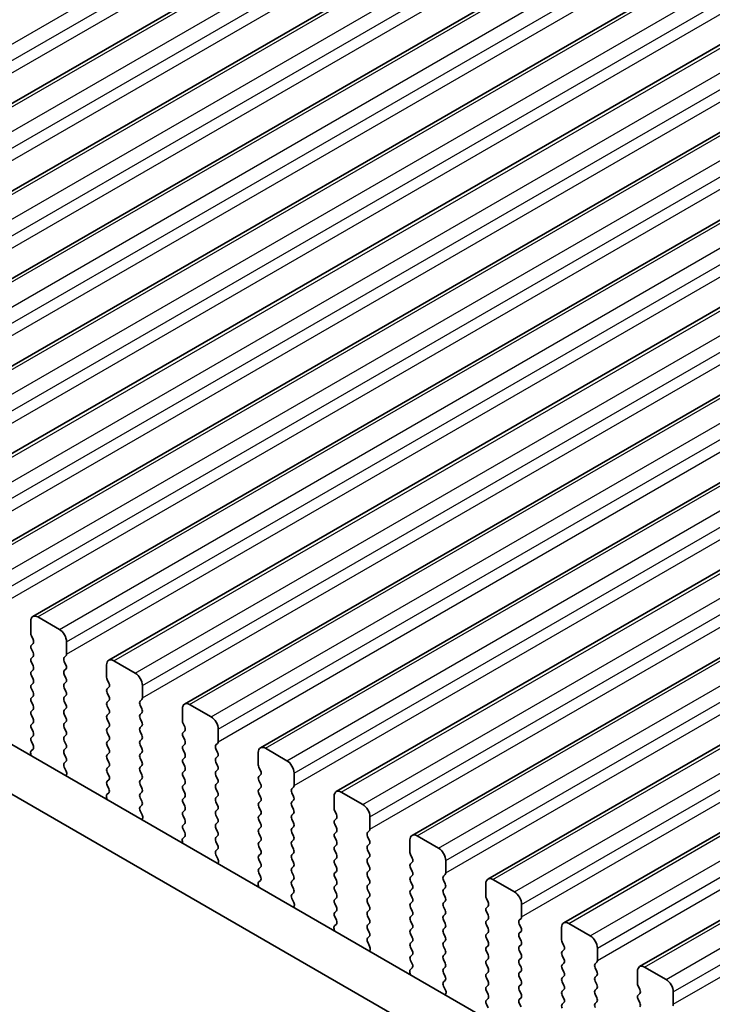
# Model space of a CAD drawing. Units: millimetres. Extents: x 0 to 7554, y 0 to 1124.
# Drawn here: x 290 to 325, y 367 to 416 of the extents above; entities that cross this region are included whole.
import ezdxf

# ---------------------------------------------------------------- set-up
doc = ezdxf.new("R2010")
doc.units = ezdxf.units.MM
for name, color, linetype, lineweight in [('Dimension (ISO)', 7, 'Continuous', 18), ('Visible (ISO)', 7, 'Continuous', 35), ('Visible Narrow (ISO)', 7, 'Continuous', 25)]:
    doc.layers.add(name, color=color, linetype=linetype, lineweight=lineweight)
doc.styles.add('Note Text (TK)', font='MS PGothic.ttf')
doc.dimstyles.new('Default - Method 1b (TK)', dxfattribs={"dimscale": 3, "dimtxt": 2.5, "dimasz": 2.5, "dimexe": 1, "dimexo": 1.5, "dimgap": 1, "dimtad": 1, "dimtoh": 1, "dimrnd": 1e-08, "dimdsep": 46, "dimtxsty": 'Note Text (TK)', "dimcen": 0.09, "dimdle": 5, "dimclrd": 100, "dimclre": 100, "dimclrt": 7, "dimadec": 1, "dimazin": 1, "dimtfac": 1, "dimtmove": 0, "dimatfit": 3, "dimfxl": 1, "dimtolj": 1, "dimlwd": -1, "dimlwe": -1, "dimarcsym": 0})

# ---------------------------------------------------------------- blocks, each defined once
blk = doc.blocks.new('*D14')
at = {"layer": 'Defpoints', "color": 0}
for p in [(174.018, 415.776), (104.015, 375.36), (338.067, 321.063)]:
    blk.add_point(p, dxfattribs=at)
at = {"layer": 'Dimension (ISO)', "color": 100}
for p, q in [((169.518, 413.178), (101.015, 373.628)), ((261.568, 284.396), (110.51, 371.61)), ((333.567, 318.464), (265.064, 278.914))]:
    blk.add_line(p, q, dxfattribs=at)
for points in [[(111.135, 372.692), (109.885, 370.527), (104.015, 375.36)], [(262.193, 285.478), (260.943, 283.313), (268.064, 280.646)]]:
    blk.add_solid(points, dxfattribs=at)
at = {"layer": 'Dimension (ISO)', "color": 7, "insert": (183.149, 336.669), "char_height": 7.5, "attachment_point": 4, "rotation": 330, "style": 'Note Text (TK)'}
blk.add_mtext('\\A1;{\\Q30.000;\\W0.816;\\H0.816x;232}', dxfattribs=at)
blk = doc.blocks.new('*D15')
at = {"layer": 'Defpoints', "color": 0}
for p in [(173.842, 423.839), (36.663, 344.639), (353.447, 309.938)]:
    blk.add_point(p, dxfattribs=at)
at = {"layer": 'Dimension (ISO)', "color": 100}
for p, q in [((169.354, 421.248), (33.671, 342.912)), ((217.569, 239.01), (43.14, 340.857)), ((348.959, 307.347), (221.055, 233.501))]:
    blk.add_line(p, q, dxfattribs=at)
for points in [[(43.77, 341.937), (42.509, 339.778), (36.663, 344.639)], [(218.2, 240.09), (216.939, 237.931), (224.046, 235.228)]]:
    blk.add_solid(points, dxfattribs=at)
at = {"layer": 'Dimension (ISO)', "color": 7, "insert": (124.493, 300.978), "char_height": 7.5, "attachment_point": 4, "rotation": 329.7199, "style": 'Note Text (TK)'}
blk.add_mtext('\\A1;{\\H0.816x;\\Q29.72;\\W0.819;※265}', dxfattribs=at)

msp = doc.modelspace()

# ---------------------------------------------------------------- linework, layer by layer
at = {"layer": 'Visible (ISO)'}
for p, q in [((268.6268, 399.4097), (457.4243, 508.412)), ((272.3744, 397.246), (461.172, 506.2483)), ((276.1221, 395.0823), (464.9196, 504.0846)), ((279.8698, 392.9186), (468.6673, 501.9209)), ((283.6174, 390.7549), (472.4149, 499.7572)), ((287.3651, 388.5912), (476.1626, 497.5935)), ((291.1128, 386.4274), (479.9103, 495.4297)), ((294.8604, 384.2637), (483.6579, 493.266)), ((298.6081, 382.1), (487.4056, 491.1023)), ((302.3558, 379.9363), (491.1533, 488.9386)), ((306.1034, 377.7726), (494.9009, 486.7749)), ((309.8511, 375.6089), (498.6486, 484.6112)), ((313.5988, 373.4452), (502.3963, 482.4474)), ((317.3464, 371.2814), (506.1439, 480.2837)), ((321.0941, 369.1177), (509.8916, 478.12)), ((325.0994, 359.8649), (189.9126, 437.9151)), ((324.2943, 357.8802), (187.7913, 436.6903)), ((291.0092, 386.1986), (291.0092, 385.5862)), ((292.4234, 385.7903), (291.3628, 386.4027)), ((291.0375, 385.4719), (291.1224, 385.2922)), ((291.1224, 385.0963), (291.0375, 385.0146)), ((292.777, 384.5656), (292.777, 385.1779)), ((291.0375, 384.8187), (291.1224, 384.6391)), ((291.1224, 384.4431), (291.0375, 384.3614)), ((291.0375, 384.1655), (291.1224, 383.9859)), ((292.6638, 384.4023), (292.7487, 384.4839)), ((292.7487, 384.0267), (292.6638, 384.2063)), ((294.7569, 384.0348), (294.7569, 383.4225)), ((296.1711, 383.6266), (295.1104, 384.239)), ((291.1224, 383.7899), (291.0375, 383.7082)), ((292.6638, 383.7491), (292.7487, 383.8307)), ((292.7487, 383.3735), (292.6638, 383.5531)), ((291.0375, 383.5123), (291.1224, 383.3327)), ((291.1224, 383.1367), (291.0375, 383.055)), ((292.6638, 383.0959), (292.7487, 383.1775)), ((294.7852, 383.3082), (294.87, 383.1285)), ((291.0375, 382.8591), (291.1224, 382.6795)), ((292.7487, 382.7203), (292.6638, 382.8999)), ((294.87, 382.9326), (294.7852, 382.8509)), ((294.7852, 382.655), (294.87, 382.4753)), ((296.5246, 382.4019), (296.5246, 383.0142)), ((291.1224, 382.4835), (291.0375, 382.4019)), ((291.0375, 382.2059), (291.1224, 382.0263)), ((292.6638, 382.4427), (292.7487, 382.5243)), ((292.7487, 382.0671), (292.6638, 382.2467)), ((294.87, 382.2794), (294.7852, 382.1977)), ((296.4115, 382.2386), (296.4964, 382.3202)), ((291.1224, 381.8303), (291.0375, 381.7487)), ((292.6638, 381.7895), (292.7487, 381.8711)), ((294.7852, 382.0018), (294.87, 381.8221)), ((294.87, 381.6262), (294.7852, 381.5445)), ((296.4964, 381.863), (296.4115, 382.0426)), ((296.4115, 381.5854), (296.4964, 381.667)), ((298.5045, 381.8711), (298.5045, 381.2588)), ((299.9188, 381.4629), (298.8581, 382.0753)), ((291.0375, 381.5527), (291.1224, 381.3731)), ((291.1224, 381.1771), (291.0375, 381.0955)), ((292.7487, 381.4139), (292.6638, 381.5935)), ((292.6638, 381.1363), (292.7487, 381.2179)), ((294.7852, 381.3486), (294.87, 381.1689)), ((296.4964, 381.2098), (296.4115, 381.3894)), ((298.5328, 381.1444), (298.6177, 380.9648)), ((291.0375, 380.8995), (291.1224, 380.7199)), ((292.7487, 380.7607), (292.6638, 380.9403)), ((294.87, 380.973), (294.7852, 380.8913)), ((294.7852, 380.6954), (294.87, 380.5157)), ((296.4115, 380.9322), (296.4964, 381.0138)), ((296.4964, 380.5566), (296.4115, 380.7362)), ((298.6177, 380.7689), (298.5328, 380.6872)), ((300.2723, 380.2381), (300.2723, 380.8505)), ((291.1224, 380.5239), (291.0375, 380.4423)), ((291.0375, 380.2463), (291.1212, 380.0692)), ((292.6638, 380.4831), (292.7487, 380.5647)), ((292.7487, 380.1075), (292.6638, 380.2871)), ((294.87, 380.3198), (294.7852, 380.2381)), ((296.4115, 380.279), (296.4964, 380.3606)), ((298.5328, 380.4912), (298.6177, 380.3116)), ((300.1592, 380.0748), (300.244, 380.1565)), ((291.1197, 379.8718), (291.0238, 379.7849)), ((292.6638, 379.8299), (292.7487, 379.9115)), ((294.7852, 380.0422), (294.87, 379.8625)), ((294.87, 379.6666), (294.7852, 379.5849)), ((296.4964, 379.9034), (296.4115, 380.083)), ((296.4115, 379.6258), (296.4964, 379.7074)), ((298.6177, 380.1157), (298.5328, 380.034)), ((298.5328, 379.8381), (298.6177, 379.6584)), ((300.244, 379.6992), (300.1592, 379.8789)), ((302.2522, 379.7074), (302.2522, 379.095)), ((303.6664, 379.2992), (302.6058, 379.9115)), ((291.0042, 379.6349), (291.0339, 379.5326)), ((292.7487, 379.4543), (292.6638, 379.6339)), ((292.665, 379.1778), (292.7487, 379.2583)), ((294.7852, 379.389), (294.87, 379.2093)), ((296.4964, 379.2502), (296.4115, 379.4298)), ((298.6177, 379.4625), (298.5328, 379.3808)), ((298.5328, 379.1849), (298.6177, 379.0052)), ((300.1592, 379.4216), (300.244, 379.5033)), ((300.244, 379.0461), (300.1592, 379.2257)), ((292.7624, 378.7811), (292.6665, 378.9787)), ((294.87, 379.0134), (294.7852, 378.9317)), ((294.7852, 378.7358), (294.87, 378.5562)), ((296.4115, 378.9726), (296.4964, 379.0542)), ((296.4964, 378.597), (296.4115, 378.7766)), ((298.6177, 378.8093), (298.5328, 378.7276)), ((300.1592, 378.7684), (300.244, 378.8501)), ((302.2805, 378.9807), (302.3654, 378.8011)), ((304.02, 378.0744), (304.02, 378.6868)), ((292.7523, 378.5405), (292.782, 378.6085)), ((294.87, 378.3602), (294.7852, 378.2785)), ((296.4115, 378.3194), (296.4964, 378.401)), ((298.5328, 378.5317), (298.6177, 378.352)), ((300.244, 378.3929), (300.1592, 378.5725)), ((300.1592, 378.1152), (300.244, 378.1969)), ((302.3654, 378.6051), (302.2805, 378.5235)), ((302.2805, 378.3275), (302.3654, 378.1479)), ((294.8673, 377.7081), (294.7715, 377.6211)), ((294.7852, 378.0826), (294.8688, 377.9055)), ((296.4964, 377.9438), (296.4115, 378.1234)), ((296.4115, 377.6662), (296.4964, 377.7478)), ((298.6177, 378.1561), (298.5328, 378.0744)), ((298.5328, 377.8785), (298.6177, 377.6988)), ((300.244, 377.7397), (300.1592, 377.9193)), ((302.3654, 377.9519), (302.2805, 377.8703)), ((303.9068, 377.9111), (303.9917, 377.9928)), ((303.9917, 377.5355), (303.9068, 377.7152)), ((307.4141, 377.1354), (306.3534, 377.7478)), ((294.7519, 377.4712), (294.7816, 377.3689)), ((296.4964, 377.2906), (296.4115, 377.4702)), ((298.6177, 377.5029), (298.5328, 377.4212)), ((298.5328, 377.2253), (298.6177, 377.0456)), ((300.1592, 377.462), (300.244, 377.5437)), ((300.244, 377.0865), (300.1592, 377.2661)), ((302.2805, 377.6743), (302.3654, 377.4947)), ((302.3654, 377.2987), (302.2805, 377.2171)), ((303.9068, 377.2579), (303.9917, 377.3396)), ((305.9999, 377.5437), (305.9999, 376.9313)), ((296.4127, 377.0141), (296.4964, 377.0946)), ((296.5101, 376.6174), (296.4142, 376.815)), ((298.6177, 376.8497), (298.5328, 376.768)), ((300.1592, 376.8088), (300.244, 376.8905)), ((302.2805, 377.0211), (302.3654, 376.8415)), ((303.9917, 376.8823), (303.9068, 377.062)), ((306.0282, 376.817), (306.113, 376.6374)), ((296.4999, 376.3768), (296.5296, 376.4448)), ((298.5328, 376.5721), (298.6177, 376.3924)), ((300.244, 376.4333), (300.1592, 376.6129)), ((302.3654, 376.6456), (302.2805, 376.5639)), ((302.2805, 376.3679), (302.3654, 376.1883)), ((303.9068, 376.6047), (303.9917, 376.6864)), ((303.9917, 376.2291), (303.9068, 376.4088)), ((306.113, 376.4414), (306.0282, 376.3598)), ((307.7676, 375.9107), (307.7676, 376.5231)), ((298.6177, 376.1965), (298.5328, 376.1148)), ((298.5328, 375.9189), (298.6165, 375.7417)), ((300.1592, 376.1557), (300.244, 376.2373)), ((300.244, 375.7801), (300.1592, 375.9597)), ((302.3654, 375.9924), (302.2805, 375.9107)), ((303.9068, 375.9515), (303.9917, 376.0332)), ((306.0282, 376.1638), (306.113, 375.9842)), ((306.113, 375.7882), (306.0282, 375.7066)), ((307.6545, 375.7474), (307.7394, 375.8291)), ((298.4996, 375.3075), (298.5293, 375.2052)), ((298.615, 375.5444), (298.5191, 375.4574)), ((300.1592, 375.5025), (300.244, 375.5841)), ((300.244, 375.1269), (300.1592, 375.3065)), ((302.2805, 375.7147), (302.3654, 375.5351)), ((302.3654, 375.3392), (302.2805, 375.2575)), ((303.9917, 375.5759), (303.9068, 375.7556)), ((303.9068, 375.2983), (303.9917, 375.38)), ((306.0282, 375.5106), (306.113, 375.331)), ((307.7394, 375.3718), (307.6545, 375.5514)), ((309.7475, 375.38), (309.7475, 374.7676)), ((311.1618, 374.9717), (310.1011, 375.5841)), ((300.1604, 374.8504), (300.244, 374.9309)), ((302.2805, 375.0615), (302.3654, 374.8819)), ((303.9917, 374.9227), (303.9068, 375.1024)), ((306.113, 375.135), (306.0282, 375.0534)), ((306.0282, 374.8574), (306.113, 374.6778)), ((307.6545, 375.0942), (307.7394, 375.1759)), ((307.7394, 374.7186), (307.6545, 374.8982)), ((300.2577, 374.4537), (300.1619, 374.6513)), ((302.3654, 374.686), (302.2805, 374.6043)), ((302.2805, 374.4083), (302.3654, 374.2287)), ((303.9068, 374.6451), (303.9917, 374.7268)), ((303.9917, 374.2695), (303.9068, 374.4492)), ((306.113, 374.4818), (306.0282, 374.4002)), ((307.6545, 374.441), (307.7394, 374.5227)), ((309.7758, 374.6533), (309.8607, 374.4737)), ((311.5153, 373.747), (311.5153, 374.3594)), ((300.2476, 374.2131), (300.2773, 374.2811)), ((302.3654, 374.0328), (302.2805, 373.9511)), ((303.9068, 373.9919), (303.9917, 374.0736)), ((306.0282, 374.2042), (306.113, 374.0246)), ((306.113, 373.8286), (306.0282, 373.747)), ((307.7394, 374.0654), (307.6545, 374.2451)), ((307.6545, 373.7878), (307.7394, 373.8695)), ((309.8607, 374.2777), (309.7758, 374.1961)), ((309.7758, 374.0001), (309.8607, 373.8205)), ((302.3627, 373.3806), (302.2668, 373.2937)), ((302.2805, 373.7552), (302.3642, 373.578)), ((303.9917, 373.6163), (303.9068, 373.796)), ((303.9068, 373.3387), (303.9917, 373.4204)), ((306.0282, 373.551), (306.113, 373.3714)), ((307.7394, 373.4122), (307.6545, 373.5919)), ((309.8607, 373.6245), (309.7758, 373.5429)), ((309.7758, 373.3469), (309.8607, 373.1673)), ((311.4022, 373.5837), (311.487, 373.6653)), ((311.487, 373.2081), (311.4022, 373.3877)), ((314.9094, 372.808), (313.8488, 373.4204)), ((302.2472, 373.1438), (302.2769, 373.0415)), ((303.9917, 372.9632), (303.9068, 373.1428)), ((306.113, 373.1754), (306.0282, 373.0938)), ((306.0282, 372.8978), (306.113, 372.7182)), ((307.6545, 373.1346), (307.7394, 373.2163)), ((307.7394, 372.759), (307.6545, 372.9387)), ((309.8607, 372.9713), (309.7758, 372.8897)), ((311.4022, 372.9305), (311.487, 373.0121)), ((313.4952, 373.2163), (313.4952, 372.6039)), ((303.908, 372.6867), (303.9917, 372.7672)), ((304.0054, 372.2899), (303.9095, 372.4875)), ((306.113, 372.5222), (306.0282, 372.4406)), ((307.6545, 372.4814), (307.7394, 372.5631)), ((309.7758, 372.6937), (309.8607, 372.5141)), ((311.487, 372.5549), (311.4022, 372.7345)), ((311.4022, 372.2773), (311.487, 372.3589)), ((313.5235, 372.4896), (313.6083, 372.31)), ((303.9953, 372.0494), (304.025, 372.1174)), ((306.0282, 372.2446), (306.113, 372.065)), ((306.113, 371.869), (306.0282, 371.7874)), ((307.7394, 372.1058), (307.6545, 372.2855)), ((307.6545, 371.8282), (307.7394, 371.9099)), ((309.8607, 372.3181), (309.7758, 372.2365)), ((309.7758, 372.0405), (309.8607, 371.8609)), ((311.487, 371.9017), (311.4022, 372.0813)), ((313.6083, 372.114), (313.5235, 372.0323)), ((315.263, 371.5833), (315.263, 372.1956)), ((306.0282, 371.5914), (306.1118, 371.4143)), ((307.7394, 371.4526), (307.6545, 371.6323)), ((309.8607, 371.6649), (309.7758, 371.5833)), ((309.7758, 371.3873), (309.8607, 371.2077)), ((311.4022, 371.6241), (311.487, 371.7057)), ((311.487, 371.2485), (311.4022, 371.4281)), ((313.5235, 371.8364), (313.6083, 371.6568)), ((313.6083, 371.4608), (313.5235, 371.3791)), ((315.1498, 371.42), (315.2347, 371.5016)), ((305.9949, 370.98), (306.0246, 370.8778)), ((306.1103, 371.2169), (306.0145, 371.13)), ((307.6545, 371.175), (307.7394, 371.2567)), ((307.7394, 370.7994), (307.6545, 370.9791)), ((309.8607, 371.0117), (309.7758, 370.9301)), ((311.4022, 370.9709), (311.487, 371.0525)), ((313.5235, 371.1832), (313.6083, 371.0036)), ((315.2347, 371.0444), (315.1498, 371.224)), ((317.2429, 371.0525), (317.2429, 370.4402)), ((318.6571, 370.6443), (317.5964, 371.2567)), ((307.6557, 370.523), (307.7394, 370.6035)), ((309.7758, 370.7341), (309.8607, 370.5545)), ((311.487, 370.5953), (311.4022, 370.7749)), ((313.6083, 370.8076), (313.5235, 370.726)), ((313.5235, 370.53), (313.6083, 370.3504)), ((315.1498, 370.7668), (315.2347, 370.8484)), ((315.2347, 370.3912), (315.1498, 370.5708)), ((307.7531, 370.1262), (307.6572, 370.3238)), ((307.7429, 369.8857), (307.7726, 369.9537)), ((309.8607, 370.3585), (309.7758, 370.2769)), ((309.7758, 370.0809), (309.8607, 369.9013)), ((311.4022, 370.3177), (311.487, 370.3994)), ((311.487, 369.9421), (311.4022, 370.1217)), ((313.6083, 370.1544), (313.5235, 370.0728)), ((315.1498, 370.1136), (315.2347, 370.1952)), ((317.2712, 370.3259), (317.356, 370.1462)), ((317.356, 369.9503), (317.2712, 369.8686)), ((319.0106, 369.4196), (319.0106, 370.0319)), ((309.8607, 369.7053), (309.7758, 369.6237)), ((311.4022, 369.6645), (311.487, 369.7462)), ((311.487, 369.2889), (311.4022, 369.4685)), ((313.5235, 369.8768), (313.6083, 369.6972)), ((313.6083, 369.5012), (313.5235, 369.4196)), ((315.2347, 369.738), (315.1498, 369.9176)), ((315.1498, 369.4604), (315.2347, 369.542)), ((317.2712, 369.6727), (317.356, 369.493)), ((309.858, 369.0532), (309.7621, 368.9663)), ((309.7758, 369.4277), (309.8595, 369.2506)), ((311.4022, 369.0113), (311.487, 369.093)), ((313.5235, 369.2236), (313.6083, 369.044)), ((315.2347, 369.0848), (315.1498, 369.2644)), ((317.356, 369.2971), (317.2712, 369.2154)), ((317.2712, 369.0195), (317.356, 368.8398)), ((318.8975, 369.2563), (318.9824, 369.3379)), ((318.9824, 368.8807), (318.8975, 369.0603)), ((322.4048, 368.4806), (321.3441, 369.093)), ((309.7426, 368.8163), (309.7723, 368.714)), ((311.487, 368.6357), (311.4022, 368.8153)), ((313.6083, 368.848), (313.5235, 368.7664)), ((313.5235, 368.5704), (313.6083, 368.3908)), ((315.1498, 368.8072), (315.2347, 368.8888)), ((315.2347, 368.4316), (315.1498, 368.6112)), ((317.356, 368.6439), (317.2712, 368.5622)), ((318.8975, 368.6031), (318.9824, 368.6847)), ((320.9905, 368.8888), (320.9905, 368.2765)), ((311.4034, 368.3592), (311.487, 368.4398)), ((311.5007, 367.9625), (311.4049, 368.1601)), ((313.6083, 368.1948), (313.5235, 368.1132)), ((315.1498, 368.154), (315.2347, 368.2356)), ((317.2712, 368.3663), (317.356, 368.1866)), ((317.356, 367.9907), (317.2712, 367.909)), ((318.9824, 368.2275), (318.8975, 368.4071)), ((318.8975, 367.9499), (318.9824, 368.0315)), ((321.0188, 368.1622), (321.1037, 367.9825)), ((311.4906, 367.722), (311.5203, 367.79)), ((313.5235, 367.9172), (313.6083, 367.7376)), ((313.6083, 367.5416), (313.5235, 367.46)), ((315.2347, 367.7784), (315.1498, 367.958)), ((315.1498, 367.5008), (315.2347, 367.5824)), ((317.2712, 367.7131), (317.356, 367.5334)), ((318.9824, 367.5743), (318.8975, 367.7539)), ((321.1037, 367.7866), (321.0188, 367.7049)), ((321.0188, 367.509), (321.1037, 367.3293)), ((322.7583, 367.2558), (322.7583, 367.8682)), ((313.5235, 367.264), (313.6072, 367.0869)), ((315.2347, 367.1252), (315.1498, 367.3048)), ((317.356, 367.3375), (317.2712, 367.2558)), ((318.8975, 367.2967), (318.9824, 367.3783))]:
    msp.add_line(p, q, dxfattribs=at)
for centre, major_axis, start_param, end_param in [((291.3628, 385.9944), (-0.25, 0.433), 5.4977871, 7.0685835), ((291.1506, 385.5045), (0.1, -0.1732), 3.9269908, 4.5704919), ((292.4234, 385.3821), (-0.25, 0.433), 3.9269908, 5.4977871), ((291.1506, 384.8513), (-0.1, 0.1732), 0.1418971, 1.4288993), ((291.0092, 385.2596), (0.1, -0.1732), 0.1418971, 1.4288993), ((291.0092, 384.6064), (0.1, -0.1732), 0.1418971, 1.4288993), ((292.6356, 384.6472), (0.1, -0.1732), 0.1418971, 0.7853982), ((291.1506, 384.1981), (-0.1, 0.1732), 0.1418971, 1.4288993), ((292.777, 384.239), (-0.1, 0.1732), 0.1418971, 1.4288993), ((295.1104, 383.8307), (-0.25, 0.433), 5.4977871, 7.0685835), ((291.1506, 383.5449), (-0.1, 0.1732), 0.1418971, 1.4288993), ((291.0092, 383.9532), (0.1, -0.1732), 0.1418971, 1.4288993), ((292.777, 383.5858), (-0.1, 0.1732), 0.1418971, 1.4288993), ((292.6356, 383.994), (0.1, -0.1732), 0.1418971, 1.4288993), ((296.1711, 383.2183), (-0.25, 0.433), 3.9269908, 5.4977871), ((291.0092, 383.3), (0.1, -0.1732), 0.1418971, 1.4288993), ((292.777, 382.9326), (-0.1, 0.1732), 0.1418971, 1.4288993), ((292.6356, 383.3408), (0.1, -0.1732), 0.1418971, 1.4288993), ((294.8983, 383.3408), (0.1, -0.1732), 3.9269908, 4.5704919), ((294.7569, 383.0959), (0.1, -0.1732), 0.1418971, 1.4288993), ((291.1506, 382.8917), (-0.1, 0.1732), 0.1418971, 1.4288993), ((291.0092, 382.6468), (0.1, -0.1732), 0.1418971, 1.4288993), ((292.6356, 382.6876), (0.1, -0.1732), 0.1418971, 1.4288993), ((294.8983, 382.6876), (-0.1, 0.1732), 0.1418971, 1.4288993), ((291.1506, 382.2386), (-0.1, 0.1732), 0.1418971, 1.4288993), ((292.777, 382.2794), (-0.1, 0.1732), 0.1418971, 1.4288993), ((294.8983, 382.0344), (-0.1, 0.1732), 0.1418971, 1.4288993), ((294.7569, 382.4427), (0.1, -0.1732), 0.1418971, 1.4288993), ((296.5246, 382.0753), (-0.1, 0.1732), 0.1418971, 1.4288993), ((296.3832, 382.4835), (0.1, -0.1732), 0.1418971, 0.7853982), ((298.8581, 381.667), (-0.25, 0.433), 5.4977871, 7.0685835), ((291.1506, 381.5854), (-0.1, 0.1732), 0.1418971, 1.4288993), ((291.0092, 381.9936), (0.1, -0.1732), 0.1418971, 1.4288993), ((292.777, 381.6262), (-0.1, 0.1732), 0.1418971, 1.4288993), ((292.6356, 382.0344), (0.1, -0.1732), 0.1418971, 1.4288993), ((294.7569, 381.7895), (0.1, -0.1732), 0.1418971, 1.4288993), ((296.3832, 381.8303), (0.1, -0.1732), 0.1418971, 1.4288993), ((291.0092, 381.3404), (0.1, -0.1732), 0.1418971, 1.4288993), ((292.777, 380.973), (-0.1, 0.1732), 0.1418971, 1.4288993), ((292.6356, 381.3812), (0.1, -0.1732), 0.1418971, 1.4288993), ((294.8983, 381.3812), (-0.1, 0.1732), 0.1418971, 1.4288993), ((294.7569, 381.1363), (0.1, -0.1732), 0.1418971, 1.4288993), ((296.5246, 381.4221), (-0.1, 0.1732), 0.1418971, 1.4288993), ((296.3832, 381.1771), (0.1, -0.1732), 0.1418971, 1.4288993), ((298.646, 381.1771), (0.1, -0.1732), 3.9269908, 4.5704919), ((299.9188, 381.0546), (-0.25, 0.433), 3.9269908, 5.4977871), ((291.1506, 380.9322), (-0.1, 0.1732), 0.1418971, 1.4288993), ((291.0092, 380.6872), (0.1, -0.1732), 0.1418971, 1.4288993), ((292.6356, 380.728), (0.1, -0.1732), 0.1418971, 1.4288993), ((294.8983, 380.728), (-0.1, 0.1732), 0.1418971, 1.4288993), ((296.5246, 380.7689), (-0.1, 0.1732), 0.1418971, 1.4288993), ((298.646, 380.5239), (-0.1, 0.1732), 0.1418971, 1.4288993), ((298.5045, 380.9322), (0.1, -0.1732), 0.1418971, 1.4288993), ((291.1506, 380.279), (-0.1, 0.1732), 0.1418971, 1.4288993), ((292.777, 380.3198), (-0.1, 0.1732), 0.1418971, 1.4288993), ((294.8983, 380.0748), (-0.1, 0.1732), 0.1418971, 1.4288993), ((294.7569, 380.4831), (0.1, -0.1732), 0.1418971, 1.4288993), ((296.5246, 380.1157), (-0.1, 0.1732), 0.1418971, 1.4288993), ((296.3832, 380.5239), (0.1, -0.1732), 0.1418971, 1.4288993), ((298.5045, 380.279), (0.1, -0.1732), 0.1418971, 1.4288993), ((300.1309, 380.3198), (0.1, -0.1732), 0.1418971, 0.7853982), ((291.1354, 379.6201), (-0.1, 0.1732), 0.1242358, 1.1681528), ((291.008, 380.0365), (0.1, -0.1732), 0.1242358, 1.4288993), ((292.777, 379.6666), (-0.1, 0.1732), 0.1418971, 1.4288993), ((292.6356, 380.0748), (0.1, -0.1732), 0.1418971, 1.4288993), ((294.7569, 379.8299), (0.1, -0.1732), 0.1418971, 1.4288993), ((296.3832, 379.8707), (0.1, -0.1732), 0.1418971, 1.4288993), ((298.646, 379.8707), (-0.1, 0.1732), 0.1418971, 1.4288993), ((298.5045, 379.6258), (0.1, -0.1732), 0.1418971, 1.4288993), ((300.2723, 379.9115), (-0.1, 0.1732), 0.1418971, 1.4288993), ((300.1309, 379.6666), (0.1, -0.1732), 0.1418971, 1.4288993), ((302.6058, 379.5033), (-0.25, 0.433), 5.4977871, 7.0685835), ((292.7782, 379.0145), (-0.1, 0.1732), 0.1418971, 1.4465605), ((292.6356, 379.4216), (0.1, -0.1732), 0.1418971, 1.4288993), ((294.8983, 379.4216), (-0.1, 0.1732), 0.1418971, 1.4288993), ((294.7569, 379.1767), (0.1, -0.1732), 0.1418971, 1.4288993), ((296.5246, 379.4625), (-0.1, 0.1732), 0.1418971, 1.4288993), ((296.3832, 379.2175), (0.1, -0.1732), 0.1418971, 1.4288993), ((298.646, 379.2175), (-0.1, 0.1732), 0.1418971, 1.4288993), ((300.2723, 379.2583), (-0.1, 0.1732), 0.1418971, 1.4288993), ((303.6664, 378.8909), (-0.25, 0.433), 3.9269908, 5.4977871), ((292.6508, 378.7453), (-0.1, 0.1732), 3.5442362, 4.5881532), ((294.8983, 378.7684), (-0.1, 0.1732), 0.1418971, 1.4288993), ((296.5246, 378.8093), (-0.1, 0.1732), 0.1418971, 1.4288993), ((298.646, 378.5643), (-0.1, 0.1732), 0.1418971, 1.4288993), ((298.5045, 378.9726), (0.1, -0.1732), 0.1418971, 1.4288993), ((300.2723, 378.6051), (-0.1, 0.1732), 0.1418971, 1.4288993), ((300.1309, 379.0134), (0.1, -0.1732), 0.1418971, 1.4288993), ((302.3936, 379.0134), (0.1, -0.1732), 3.9269908, 4.5704919), ((302.2522, 378.7684), (0.1, -0.1732), 0.1418971, 1.4288993), ((294.8983, 378.1152), (-0.1, 0.1732), 0.1418971, 1.4288993), ((294.7569, 378.5235), (0.1, -0.1732), 0.1418971, 1.4288993), ((296.5246, 378.1561), (-0.1, 0.1732), 0.1418971, 1.4288993), ((296.3832, 378.5643), (0.1, -0.1732), 0.1418971, 1.4288993), ((298.5045, 378.3194), (0.1, -0.1732), 0.1418971, 1.4288993), ((300.1309, 378.3602), (0.1, -0.1732), 0.1418971, 1.4288993), ((302.3936, 378.3602), (-0.1, 0.1732), 0.1418971, 1.4288993), ((294.7557, 377.8728), (0.1, -0.1732), 0.1242358, 1.4288993), ((296.3832, 377.9111), (0.1, -0.1732), 0.1418971, 1.4288993), ((298.646, 377.9111), (-0.1, 0.1732), 0.1418971, 1.4288993), ((300.2723, 377.9519), (-0.1, 0.1732), 0.1418971, 1.4288993), ((300.1309, 377.707), (0.1, -0.1732), 0.1418971, 1.4288993), ((302.3936, 377.707), (-0.1, 0.1732), 0.1418971, 1.4288993), ((302.2522, 378.1152), (0.1, -0.1732), 0.1418971, 1.4288993), ((304.02, 377.7478), (-0.1, 0.1732), 0.1418971, 1.4288993), ((303.8786, 378.1561), (0.1, -0.1732), 0.1418971, 0.7853982), ((306.3534, 377.3396), (-0.25, 0.433), 5.4977871, 7.0685835), ((294.8831, 377.4564), (-0.1, 0.1732), 0.1242358, 1.1681528), ((296.5246, 377.5029), (-0.1, 0.1732), 0.1418971, 1.4288993), ((296.3832, 377.2579), (0.1, -0.1732), 0.1418971, 1.4288993), ((298.646, 377.2579), (-0.1, 0.1732), 0.1418971, 1.4288993), ((298.5045, 377.6662), (0.1, -0.1732), 0.1418971, 1.4288993), ((300.2723, 377.2987), (-0.1, 0.1732), 0.1418971, 1.4288993), ((302.2522, 377.462), (0.1, -0.1732), 0.1418971, 1.4288993), ((304.02, 377.0946), (-0.1, 0.1732), 0.1418971, 1.4288993), ((303.8786, 377.5029), (0.1, -0.1732), 0.1418971, 1.4288993), ((296.5258, 376.8508), (-0.1, 0.1732), 0.1418971, 1.4465605), ((298.646, 376.6047), (-0.1, 0.1732), 0.1418971, 1.4288993), ((298.5045, 377.013), (0.1, -0.1732), 0.1418971, 1.4288993), ((300.2723, 376.6456), (-0.1, 0.1732), 0.1418971, 1.4288993), ((300.1309, 377.0538), (0.1, -0.1732), 0.1418971, 1.4288993), ((302.3936, 377.0538), (-0.1, 0.1732), 0.1418971, 1.4288993), ((302.2522, 376.8088), (0.1, -0.1732), 0.1418971, 1.4288993), ((303.8786, 376.8497), (0.1, -0.1732), 0.1418971, 1.4288993), ((306.1413, 376.8497), (0.1, -0.1732), 3.9269908, 4.5704919), ((307.4141, 376.7272), (-0.25, 0.433), 3.9269908, 5.4977871), ((296.3984, 376.5815), (-0.1, 0.1732), 3.5442362, 4.5881532), ((298.5045, 376.3598), (0.1, -0.1732), 0.1418971, 1.4288993), ((300.1309, 376.4006), (0.1, -0.1732), 0.1418971, 1.4288993), ((302.3936, 376.4006), (-0.1, 0.1732), 0.1418971, 1.4288993), ((304.02, 376.4414), (-0.1, 0.1732), 0.1418971, 1.4288993), ((306.1413, 376.1965), (-0.1, 0.1732), 0.1418971, 1.4288993), ((305.9999, 376.6047), (0.1, -0.1732), 0.1418971, 1.4288993), ((298.646, 375.9515), (-0.1, 0.1732), 0.1418971, 1.4288993), ((300.2723, 375.9924), (-0.1, 0.1732), 0.1418971, 1.4288993), ((300.1309, 375.7474), (0.1, -0.1732), 0.1418971, 1.4288993), ((302.3936, 375.7474), (-0.1, 0.1732), 0.1418971, 1.4288993), ((302.2522, 376.1557), (0.1, -0.1732), 0.1418971, 1.4288993), ((304.02, 375.7882), (-0.1, 0.1732), 0.1418971, 1.4288993), ((303.8786, 376.1965), (0.1, -0.1732), 0.1418971, 1.4288993), ((305.9999, 375.9515), (0.1, -0.1732), 0.1418971, 1.4288993), ((307.6262, 375.9924), (0.1, -0.1732), 0.1418971, 0.7853982), ((298.6308, 375.2927), (-0.1, 0.1732), 0.1242358, 1.1681528), ((298.5034, 375.7091), (0.1, -0.1732), 0.1242358, 1.4288993), ((300.2723, 375.3392), (-0.1, 0.1732), 0.1418971, 1.4288993), ((302.2522, 375.5025), (0.1, -0.1732), 0.1418971, 1.4288993), ((304.02, 375.135), (-0.1, 0.1732), 0.1418971, 1.4288993), ((303.8786, 375.5433), (0.1, -0.1732), 0.1418971, 1.4288993), ((306.1413, 375.5433), (-0.1, 0.1732), 0.1418971, 1.4288993), ((305.9999, 375.2983), (0.1, -0.1732), 0.1418971, 1.4288993), ((307.7676, 375.5841), (-0.1, 0.1732), 0.1418971, 1.4288993), ((307.6262, 375.3392), (0.1, -0.1732), 0.1418971, 1.4288993), ((310.1011, 375.1759), (-0.25, 0.433), 5.4977871, 7.0685835), ((300.2735, 374.6871), (-0.1, 0.1732), 0.1418971, 1.4465605), ((300.1309, 375.0942), (0.1, -0.1732), 0.1418971, 1.4288993), ((302.3936, 375.0942), (-0.1, 0.1732), 0.1418971, 1.4288993), ((302.2522, 374.8493), (0.1, -0.1732), 0.1418971, 1.4288993), ((303.8786, 374.8901), (0.1, -0.1732), 0.1418971, 1.4288993), ((306.1413, 374.8901), (-0.1, 0.1732), 0.1418971, 1.4288993), ((307.7676, 374.9309), (-0.1, 0.1732), 0.1418971, 1.4288993), ((311.1618, 374.5635), (-0.25, 0.433), 3.9269908, 5.4977871), ((300.1461, 374.4178), (-0.1, 0.1732), 3.5442362, 4.5881532), ((302.3936, 374.441), (-0.1, 0.1732), 0.1418971, 1.4288993), ((304.02, 374.4818), (-0.1, 0.1732), 0.1418971, 1.4288993), ((306.1413, 374.2369), (-0.1, 0.1732), 0.1418971, 1.4288993), ((305.9999, 374.6451), (0.1, -0.1732), 0.1418971, 1.4288993), ((307.7676, 374.2777), (-0.1, 0.1732), 0.1418971, 1.4288993), ((307.6262, 374.686), (0.1, -0.1732), 0.1418971, 1.4288993), ((309.889, 374.686), (0.1, -0.1732), 3.9269908, 4.5704919), ((309.7475, 374.441), (0.1, -0.1732), 0.1418971, 1.4288993), ((302.3936, 373.7878), (-0.1, 0.1732), 0.1418971, 1.4288993), ((302.2522, 374.1961), (0.1, -0.1732), 0.1418971, 1.4288993), ((304.02, 373.8286), (-0.1, 0.1732), 0.1418971, 1.4288993), ((303.8786, 374.2369), (0.1, -0.1732), 0.1418971, 1.4288993), ((305.9999, 373.9919), (0.1, -0.1732), 0.1418971, 1.4288993), ((307.6262, 374.0328), (0.1, -0.1732), 0.1418971, 1.4288993), ((309.889, 374.0328), (-0.1, 0.1732), 0.1418971, 1.4288993), ((309.7475, 373.7878), (0.1, -0.1732), 0.1418971, 1.4288993), ((302.251, 373.5454), (0.1, -0.1732), 0.1242358, 1.4288993), ((304.02, 373.1754), (-0.1, 0.1732), 0.1418971, 1.4288993), ((303.8786, 373.5837), (0.1, -0.1732), 0.1418971, 1.4288993), ((306.1413, 373.5837), (-0.1, 0.1732), 0.1418971, 1.4288993), ((305.9999, 373.3387), (0.1, -0.1732), 0.1418971, 1.4288993), ((307.7676, 373.6245), (-0.1, 0.1732), 0.1418971, 1.4288993), ((307.6262, 373.3796), (0.1, -0.1732), 0.1418971, 1.4288993), ((309.889, 373.3796), (-0.1, 0.1732), 0.1418971, 1.4288993), ((311.5153, 373.4204), (-0.1, 0.1732), 0.1418971, 1.4288993), ((311.3739, 373.8286), (0.1, -0.1732), 0.1418971, 0.7853982), ((313.8488, 373.0121), (-0.25, 0.433), 5.4977871, 7.0685835), ((302.3784, 373.129), (-0.1, 0.1732), 0.1242358, 1.1681528), ((303.8786, 372.9305), (0.1, -0.1732), 0.1418971, 1.4288993), ((306.1413, 372.9305), (-0.1, 0.1732), 0.1418971, 1.4288993), ((307.7676, 372.9713), (-0.1, 0.1732), 0.1418971, 1.4288993), ((309.889, 372.7264), (-0.1, 0.1732), 0.1418971, 1.4288993), ((309.7475, 373.1346), (0.1, -0.1732), 0.1418971, 1.4288993), ((311.5153, 372.7672), (-0.1, 0.1732), 0.1418971, 1.4288993), ((311.3739, 373.1754), (0.1, -0.1732), 0.1418971, 1.4288993), ((304.0212, 372.5234), (-0.1, 0.1732), 0.1418971, 1.4465605), ((306.1413, 372.2773), (-0.1, 0.1732), 0.1418971, 1.4288993), ((305.9999, 372.6855), (0.1, -0.1732), 0.1418971, 1.4288993), ((307.7676, 372.3181), (-0.1, 0.1732), 0.1418971, 1.4288993), ((307.6262, 372.7264), (0.1, -0.1732), 0.1418971, 1.4288993), ((309.7475, 372.4814), (0.1, -0.1732), 0.1418971, 1.4288993), ((311.3739, 372.5222), (0.1, -0.1732), 0.1418971, 1.4288993), ((313.6366, 372.5222), (0.1, -0.1732), 3.9269908, 4.5704919), ((314.9094, 372.3998), (-0.25, 0.433), 3.9269908, 5.4977871), ((303.8938, 372.2541), (-0.1, 0.1732), 3.5442362, 4.5881532), ((305.9999, 372.0323), (0.1, -0.1732), 0.1418971, 1.4288993), ((307.6262, 372.0732), (0.1, -0.1732), 0.1418971, 1.4288993), ((309.889, 372.0732), (-0.1, 0.1732), 0.1418971, 1.4288993), ((311.5153, 372.114), (-0.1, 0.1732), 0.1418971, 1.4288993), ((311.3739, 371.869), (0.1, -0.1732), 0.1418971, 1.4288993), ((313.6366, 371.869), (-0.1, 0.1732), 0.1418971, 1.4288993), ((313.4952, 372.2773), (0.1, -0.1732), 0.1418971, 1.4288993), ((306.1413, 371.6241), (-0.1, 0.1732), 0.1418971, 1.4288993), ((305.9987, 371.3816), (0.1, -0.1732), 0.1242358, 1.4288993), ((307.7676, 371.6649), (-0.1, 0.1732), 0.1418971, 1.4288993), ((307.6262, 371.42), (0.1, -0.1732), 0.1418971, 1.4288993), ((309.889, 371.42), (-0.1, 0.1732), 0.1418971, 1.4288993), ((309.7475, 371.8282), (0.1, -0.1732), 0.1418971, 1.4288993), ((311.5153, 371.4608), (-0.1, 0.1732), 0.1418971, 1.4288993), ((313.6366, 371.2158), (-0.1, 0.1732), 0.1418971, 1.4288993), ((313.4952, 371.6241), (0.1, -0.1732), 0.1418971, 1.4288993), ((315.263, 371.2567), (-0.1, 0.1732), 0.1418971, 1.4288993), ((315.1216, 371.6649), (0.1, -0.1732), 0.1418971, 0.7853982), ((306.1261, 370.9653), (-0.1, 0.1732), 0.1242358, 1.1681528), ((307.7676, 371.0117), (-0.1, 0.1732), 0.1418971, 1.4288993), ((309.889, 370.7668), (-0.1, 0.1732), 0.1418971, 1.4288993), ((309.7475, 371.175), (0.1, -0.1732), 0.1418971, 1.4288993), ((311.5153, 370.8076), (-0.1, 0.1732), 0.1418971, 1.4288993), ((311.3739, 371.2158), (0.1, -0.1732), 0.1418971, 1.4288993), ((313.4952, 370.9709), (0.1, -0.1732), 0.1418971, 1.4288993), ((315.1216, 371.0117), (0.1, -0.1732), 0.1418971, 1.4288993), ((317.5964, 370.8484), (-0.25, 0.433), 5.4977871, 7.0685835), ((307.7688, 370.3597), (-0.1, 0.1732), 0.1418971, 1.4465605), ((307.6262, 370.7668), (0.1, -0.1732), 0.1418971, 1.4288993), ((309.7475, 370.5218), (0.1, -0.1732), 0.1418971, 1.4288993), ((311.3739, 370.5627), (0.1, -0.1732), 0.1418971, 1.4288993), ((313.6366, 370.5627), (-0.1, 0.1732), 0.1418971, 1.4288993), ((315.263, 370.6035), (-0.1, 0.1732), 0.1418971, 1.4288993), ((317.3843, 370.3585), (0.1, -0.1732), 3.9269908, 4.5704919), ((318.6571, 370.2361), (-0.25, 0.433), 3.9269908, 5.4977871), ((307.6414, 370.0904), (-0.1, 0.1732), 3.5442362, 4.5881532), ((309.889, 370.1136), (-0.1, 0.1732), 0.1418971, 1.4288993), ((311.5153, 370.1544), (-0.1, 0.1732), 0.1418971, 1.4288993), ((311.3739, 369.9095), (0.1, -0.1732), 0.1418971, 1.4288993), ((313.6366, 369.9095), (-0.1, 0.1732), 0.1418971, 1.4288993), ((313.4952, 370.3177), (0.1, -0.1732), 0.1418971, 1.4288993), ((315.263, 369.9503), (-0.1, 0.1732), 0.1418971, 1.4288993), ((315.1216, 370.3585), (0.1, -0.1732), 0.1418971, 1.4288993), ((317.2429, 370.1136), (0.1, -0.1732), 0.1418971, 1.4288993), ((309.889, 369.4604), (-0.1, 0.1732), 0.1418971, 1.4288993), ((309.7475, 369.8686), (0.1, -0.1732), 0.1418971, 1.4288993), ((311.5153, 369.5012), (-0.1, 0.1732), 0.1418971, 1.4288993), ((313.4952, 369.6645), (0.1, -0.1732), 0.1418971, 1.4288993), ((315.263, 369.2971), (-0.1, 0.1732), 0.1418971, 1.4288993), ((315.1216, 369.7053), (0.1, -0.1732), 0.1418971, 1.4288993), ((317.3843, 369.7053), (-0.1, 0.1732), 0.1418971, 1.4288993), ((317.2429, 369.4604), (0.1, -0.1732), 0.1418971, 1.4288993), ((309.8738, 368.8016), (-0.1, 0.1732), 0.1242358, 1.1681528), ((309.7464, 369.2179), (0.1, -0.1732), 0.1242358, 1.4288993), ((311.5153, 368.848), (-0.1, 0.1732), 0.1418971, 1.4288993), ((311.3739, 369.2563), (0.1, -0.1732), 0.1418971, 1.4288993), ((313.6366, 369.2563), (-0.1, 0.1732), 0.1418971, 1.4288993), ((313.4952, 369.0113), (0.1, -0.1732), 0.1418971, 1.4288993), ((315.1216, 369.0521), (0.1, -0.1732), 0.1418971, 1.4288993), ((317.3843, 369.0521), (-0.1, 0.1732), 0.1418971, 1.4288993), ((319.0106, 369.093), (-0.1, 0.1732), 0.1418971, 1.4288993), ((318.8692, 369.5012), (0.1, -0.1732), 0.1418971, 0.7853982), ((321.3441, 368.6847), (-0.25, 0.433), 5.4977871, 7.0685835), ((311.3739, 368.6031), (0.1, -0.1732), 0.1418971, 1.4288993), ((313.6366, 368.6031), (-0.1, 0.1732), 0.1418971, 1.4288993), ((315.263, 368.6439), (-0.1, 0.1732), 0.1418971, 1.4288993), ((317.3843, 368.3989), (-0.1, 0.1732), 0.1418971, 1.4288993), ((317.2429, 368.8072), (0.1, -0.1732), 0.1418971, 1.4288993), ((319.0106, 368.4398), (-0.1, 0.1732), 0.1418971, 1.4288993), ((318.8692, 368.848), (0.1, -0.1732), 0.1418971, 1.4288993), ((322.4048, 368.0723), (-0.25, 0.433), 3.9269908, 5.4977871), ((311.5165, 368.1959), (-0.1, 0.1732), 0.1418971, 1.4465605), ((313.6366, 367.9499), (-0.1, 0.1732), 0.1418971, 1.4288993), ((313.4952, 368.3581), (0.1, -0.1732), 0.1418971, 1.4288993), ((315.263, 367.9907), (-0.1, 0.1732), 0.1418971, 1.4288993), ((315.1216, 368.3989), (0.1, -0.1732), 0.1418971, 1.4288993), ((317.2429, 368.154), (0.1, -0.1732), 0.1418971, 1.4288993), ((318.8692, 368.1948), (0.1, -0.1732), 0.1418971, 1.4288993), ((321.132, 368.1948), (0.1, -0.1732), 3.9269908, 4.5704919), ((320.9905, 367.9499), (0.1, -0.1732), 0.1418971, 1.4288993), ((311.3891, 367.9267), (-0.1, 0.1732), 3.5442362, 4.5881532), ((313.4952, 367.7049), (0.1, -0.1732), 0.1418971, 1.4288993), ((315.263, 367.3375), (-0.1, 0.1732), 0.1418971, 1.4288993), ((315.1216, 367.7457), (0.1, -0.1732), 0.1418971, 1.4288993), ((317.3843, 367.7457), (-0.1, 0.1732), 0.1418971, 1.4288993), ((317.2429, 367.5008), (0.1, -0.1732), 0.1418971, 1.4288993), ((319.0106, 367.7866), (-0.1, 0.1732), 0.1418971, 1.4288993), ((318.8692, 367.5416), (0.1, -0.1732), 0.1418971, 1.4288993), ((321.132, 367.5416), (-0.1, 0.1732), 0.1418971, 1.4288993), ((313.6366, 367.2967), (-0.1, 0.1732), 0.1418971, 1.4288993), ((317.3843, 367.0925), (-0.1, 0.1732), 0.1418971, 1.4288993), ((319.0106, 367.1334), (-0.1, 0.1732), 0.1418971, 1.4288993), ((320.9905, 367.2967), (0.1, -0.1732), 0.1418971, 1.4288993), ((322.6169, 367.3375), (0.1, -0.1732), 0.1418971, 0.7853982)]:
    msp.add_ellipse(centre, major_axis=major_axis, ratio=0.5773503, start_param=start_param, end_param=end_param, dxfattribs=at)
at = {"layer": 'Visible Narrow (ISO)'}
for p, q in [((266.1898, 400.9363), (454.9873, 509.9386)), ((266.5433, 400.324), (455.3408, 509.3262)), ((266.5433, 399.7116), (455.3408, 508.7139)), ((268.8768, 399.385), (457.6743, 508.3873)), ((269.9374, 398.7726), (458.7349, 507.7749)), ((270.291, 398.1602), (459.0885, 507.1625)), ((270.291, 397.5479), (459.0885, 506.5502)), ((272.6244, 397.2213), (461.422, 506.2236)), ((273.6851, 396.6089), (462.4826, 505.6112)), ((274.0387, 395.9965), (462.8362, 504.9988)), ((274.0387, 395.3841), (462.8362, 504.3864)), ((276.3721, 395.0575), (465.1696, 504.0598)), ((277.4328, 394.4452), (466.2303, 503.4475)), ((277.7863, 393.8328), (466.5838, 502.8351)), ((277.7863, 393.2204), (466.5838, 502.2227)), ((280.1198, 392.8938), (468.9173, 501.8961)), ((281.1804, 392.2815), (469.9779, 501.2838)), ((281.534, 391.6691), (470.3315, 500.6714)), ((281.534, 391.0567), (470.3315, 500.059)), ((283.8674, 390.7301), (472.6649, 499.7324)), ((284.9281, 390.1177), (473.7256, 499.12)), ((285.2817, 389.5054), (474.0792, 498.5077)), ((285.2817, 388.893), (474.0792, 497.8953)), ((287.6151, 388.5664), (476.4126, 497.5687)), ((288.6758, 387.954), (477.4733, 496.9563)), ((289.0293, 387.3417), (477.8268, 496.3439)), ((289.0293, 386.7293), (477.8268, 495.7316)), ((291.3628, 386.4027), (480.1603, 495.405)), ((292.4234, 385.7903), (481.2209, 494.7926)), ((292.777, 385.1779), (481.5745, 494.1802)), ((292.777, 384.5656), (481.5745, 493.5679)), ((295.1104, 384.239), (483.9079, 493.2413)), ((296.1711, 383.6266), (484.9686, 492.6289)), ((296.5246, 383.0142), (485.3222, 492.0165)), ((296.5246, 382.4019), (485.3222, 491.4041)), ((298.8581, 382.0753), (487.6556, 491.0775)), ((299.9188, 381.4629), (488.7163, 490.4652)), ((300.2723, 380.8505), (489.0698, 489.8528)), ((300.2723, 380.2381), (489.0698, 489.2404)), ((302.6058, 379.9115), (491.4033, 488.9138)), ((303.6664, 379.2992), (492.4639, 488.3015)), ((304.02, 378.6868), (492.8175, 487.6891)), ((304.02, 378.0744), (492.8175, 487.0767)), ((306.3534, 377.7478), (495.1509, 486.7501)), ((307.4141, 377.1354), (496.2116, 486.1377)), ((307.7676, 376.5231), (496.5652, 485.5254)), ((307.7676, 375.9107), (496.5652, 484.913)), ((310.1011, 375.5841), (498.8986, 484.5864)), ((311.1618, 374.9717), (499.9593, 483.974)), ((311.5153, 374.3594), (500.3128, 483.3617)), ((311.5153, 373.747), (500.3128, 482.7493)), ((313.8488, 373.4204), (502.6463, 482.4227)), ((314.9094, 372.808), (503.7069, 481.8103)), ((315.263, 372.1956), (504.0605, 481.1979)), ((315.263, 371.5833), (504.0605, 480.5856)), ((317.5964, 371.2567), (506.3939, 480.259)), ((318.6571, 370.6443), (507.4546, 479.6466)), ((319.0106, 370.0319), (507.8082, 479.0342)), ((319.0106, 369.4196), (507.8082, 478.4218)), ((321.3441, 369.093), (510.1416, 478.0953)), ((322.4048, 368.4806), (511.2023, 477.4829)), ((322.7583, 367.8682), (511.5558, 476.8705)), ((322.7583, 367.2558), (511.5558, 476.2581))]:
    msp.add_line(p, q, dxfattribs=at)

# ---------------------------------------------------------------- dimensions: what is measured, and where the dimension line sits
at = {"layer": 'Dimension (ISO)', "color": 100}
for base, p1, p2, angle, text, override, picture, middle in [((36.6629, 344.6389), (353.4467, 309.9378), (173.8416, 423.8391), 329.71993, '{\\H0.816x;\\Q29.72;\\W0.819;※<>}', {"dimtoh": 0, "dimdec": 2, "dimlfac": 1.24688, "dimpost": '', "dimtp": 0, "dimtm": 0, "dimtdec": 2, "dimtofl": 0, "dimatfit": 1}, '*D15', (130.3546, 289.9336)), ((104.0148, 375.3596), (338.0672, 321.0625), (174.0184, 415.7761), 330, '{\\Q30.000;\\W0.816;\\H0.816x;<>}', {"dimtoh": 0, "dimdec": 2, "dimlfac": 1.224745, "dimtp": 0, "dimtm": 0, "dimtdec": 2, "dimtofl": 0, "dimatfit": 1}, '*D14', (186.0392, 328.0028))]:
    dim = msp.add_linear_dim(base=base, p1=p1, p2=p2, angle=angle, text=text, dimstyle='Default - Method 1b (TK)', override=override, dxfattribs=at)
    dim.commit()
    dim.dimension.update_dxf_attribs({"geometry": picture, "text_midpoint": middle, "dimtype": 160})

doc.saveas('drawing.dxf')
